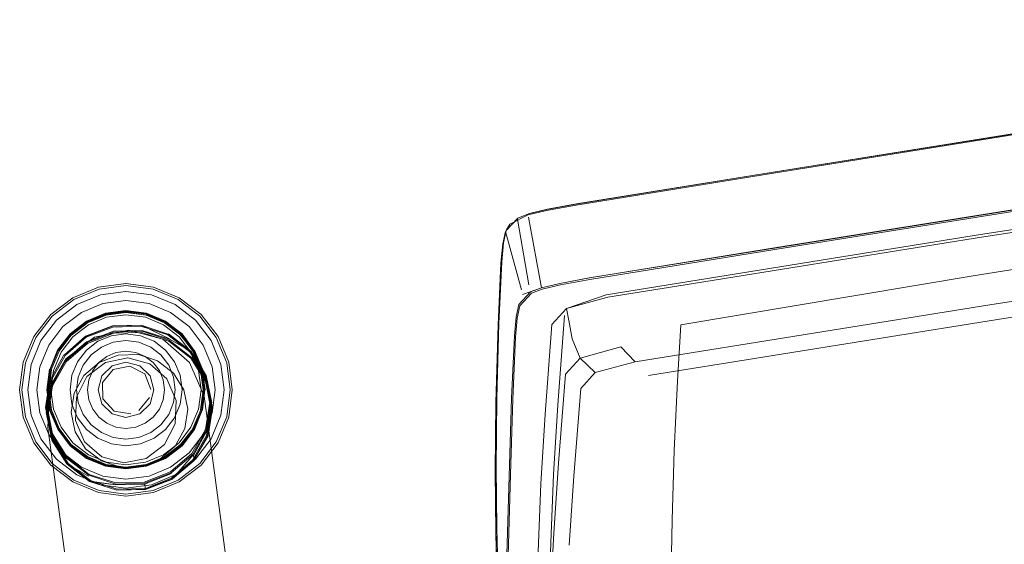
# Model space of a CAD drawing. Units: metres. Extents: x 3.42 to 7.37, y -4.5 to -0.91.
# Drawn here: x 6.1 to 6.21, y -2.37 to -2.32 of the extents above; entities that cross this region are included whole.
import ezdxf

# ---------------------------------------------------------------- set-up
doc = ezdxf.new("R2010")
doc.units = ezdxf.units.M
doc.header["$MEASUREMENT"] = 0

# ---------------------------------------------------------------- blocks, each defined once
blk = doc.blocks.new('18be4510-bb06-4d5e-8de5-8e366a7d8302')
at = {"color": 250, "lineweight": 9, "true_color": 0x333333}
for p, q in [((6.12006, -2.35048), (6.12158, -2.35246)), ((6.12158, -2.35246), (6.12254, -2.35477)), ((6.12254, -2.35477), (6.12286, -2.35725)), ((6.12254, -2.35972), (6.12286, -2.35725)), ((6.10653, -2.36401), (6.10501, -2.36203))]:
    blk.add_line(p, q, dxfattribs=at)
for points in [[(6.10851, -2.34896), (6.10653, -2.35048), (6.10851, -2.34896), (6.11082, -2.34801)], [(6.11082, -2.34801), (6.11329, -2.34768), (6.11577, -2.34801), (6.11329, -2.34768)], [(6.11808, -2.34896), (6.11577, -2.34801), (6.11808, -2.34896), (6.12006, -2.35048)], [(6.11577, -2.36649), (6.11329, -2.36681), (6.11577, -2.36649), (6.11808, -2.36553), (6.12006, -2.36401), (6.12158, -2.36203), (6.12254, -2.35972), (6.12158, -2.36203), (6.12006, -2.36401), (6.11808, -2.36553)], [(6.10851, -2.36553), (6.11082, -2.36649), (6.11329, -2.36681), (6.11082, -2.36649), (6.10851, -2.36553), (6.10653, -2.36401)]]:
    blk.add_lwpolyline(points, close=True, dxfattribs=at)
for points in [[(6.10501, -2.36203), (6.10405, -2.35972), (6.10372, -2.35725), (6.10405, -2.35477), (6.10501, -2.35246), (6.10653, -2.35048), (6.10501, -2.35246)], [(6.10501, -2.35246), (6.10405, -2.35477), (6.10372, -2.35725), (6.10405, -2.35972), (6.10501, -2.36203)]]:
    blk.add_lwpolyline(points, dxfattribs=at)
blk = doc.blocks.new('8adf2262-a7e8-4894-ac8a-3b88e2d67837')
at = {"color": 250, "lineweight": 9, "true_color": 0x333333}
for p, q in [((6.11057, -2.34707), (6.11329, -2.34671)), ((6.11329, -2.34671), (6.11602, -2.34707)), ((6.12383, -2.35725), (6.12347, -2.35997))]:
    blk.add_line(p, q, dxfattribs=at)
for points in [[(6.10802, -2.34812), (6.10584, -2.3498), (6.10417, -2.35198), (6.10312, -2.35452), (6.10417, -2.35198), (6.10584, -2.3498), (6.10802, -2.34812), (6.11057, -2.34707)], [(6.12075, -2.3498), (6.11856, -2.34812), (6.11602, -2.34707), (6.11856, -2.34812), (6.12075, -2.3498), (6.12242, -2.35198)], [(6.12347, -2.35452), (6.12242, -2.35198), (6.12347, -2.35452), (6.12383, -2.35725)], [(6.10276, -2.35725), (6.10312, -2.35997), (6.10276, -2.35725), (6.10312, -2.35452)], [(6.10417, -2.36251), (6.10584, -2.3647), (6.10417, -2.36251), (6.10312, -2.35997)], [(6.12242, -2.36251), (6.12347, -2.35997), (6.12242, -2.36251), (6.12075, -2.3647)], [(6.10802, -2.36637), (6.11057, -2.36742), (6.11329, -2.36778), (6.11602, -2.36742), (6.11856, -2.36637), (6.12075, -2.3647), (6.11856, -2.36637), (6.11602, -2.36742), (6.11329, -2.36778), (6.11057, -2.36742), (6.10802, -2.36637), (6.10584, -2.3647)]]:
    blk.add_lwpolyline(points, close=True, dxfattribs=at)
blk = doc.blocks.new('dce1c8be-2ad6-4a31-a953-699dde9e8b53')
at = {"color": 250, "lineweight": 9, "true_color": 0x333333}
blk.add_line((6.1184, -2.35862), (6.11788, -2.35989), dxfattribs=at)
for points in [[(6.11065, -2.35267), (6.11192, -2.35214), (6.11329, -2.35196), (6.11466, -2.35214), (6.11594, -2.35267)], [(6.10871, -2.3546), (6.10955, -2.35351), (6.11065, -2.35267)], [(6.11788, -2.3546), (6.11703, -2.35351), (6.11594, -2.35267)], [(6.10955, -2.36099), (6.10871, -2.35989), (6.10818, -2.35862), (6.108, -2.35725), (6.10818, -2.35588), (6.10871, -2.3546)], [(6.1184, -2.35862), (6.11858, -2.35725), (6.1184, -2.35588), (6.11788, -2.3546)], [(6.11788, -2.35989), (6.11703, -2.36099), (6.11594, -2.36183), (6.11466, -2.36236)], [(6.11192, -2.36236), (6.11065, -2.36183), (6.10955, -2.36099)], [(6.11192, -2.36236), (6.11329, -2.36254), (6.11466, -2.36236)]]:
    blk.add_lwpolyline(points, dxfattribs=at)
blk = doc.blocks.new('cd7f46e5-f01d-4f99-bc1e-54e0a113afa2')
at = {"color": 250, "lineweight": 9, "true_color": 0x333333}
for p, q in [((6.1104, -2.34646), (6.11329, -2.34608)), ((6.11888, -2.36692), (6.11619, -2.36804))]:
    blk.add_line(p, q, dxfattribs=at)
for points in [[(6.11619, -2.34646), (6.11329, -2.34608), (6.11619, -2.34646), (6.11888, -2.34757)], [(6.10771, -2.34757), (6.10539, -2.34935), (6.10771, -2.34757), (6.1104, -2.34646)], [(6.11888, -2.34757), (6.1212, -2.34935), (6.12297, -2.35166), (6.1212, -2.34935)], [(6.10361, -2.35166), (6.1025, -2.35436), (6.10361, -2.35166), (6.10539, -2.34935)], [(6.12447, -2.35725), (6.12409, -2.35436), (6.12297, -2.35166), (6.12409, -2.35436), (6.12447, -2.35725), (6.12409, -2.36014)], [(6.10212, -2.35725), (6.1025, -2.36014), (6.10212, -2.35725), (6.1025, -2.35436)], [(6.10361, -2.36283), (6.10539, -2.36515), (6.10771, -2.36692), (6.1104, -2.36804), (6.11329, -2.36842), (6.11619, -2.36804), (6.11329, -2.36842), (6.1104, -2.36804), (6.10771, -2.36692), (6.10539, -2.36515), (6.10361, -2.36283), (6.1025, -2.36014)], [(6.1212, -2.36515), (6.12297, -2.36283), (6.12409, -2.36014), (6.12297, -2.36283), (6.1212, -2.36515), (6.11888, -2.36692)]]:
    blk.add_lwpolyline(points, close=True, dxfattribs=at)
blk = doc.blocks.new('2e7b8734-4874-4533-9854-152d0d670267')
at = {"color": 250, "lineweight": 9, "true_color": 0x333333}
for points in [[(6.11329, -2.35427), (6.1118, -2.35467), (6.11071, -2.35576)], [(6.11329, -2.36023), (6.11478, -2.35983), (6.11587, -2.35874), (6.11627, -2.35725), (6.11587, -2.35576), (6.11478, -2.35467), (6.11329, -2.35427)], [(6.11329, -2.36023), (6.1118, -2.35983), (6.11071, -2.35874), (6.11032, -2.35725), (6.11071, -2.35576)]]:
    blk.add_lwpolyline(points, dxfattribs=at)
blk = doc.blocks.new('bd2f88b6-b5d6-45b9-bcdd-74f81e439b7c')
at = {"color": 250, "lineweight": 9, "true_color": 0x333333}
for points in [[(6.10759, -2.36712), (6.10523, -2.36531), (6.10342, -2.36295), (6.10228, -2.3602), (6.10189, -2.35725), (6.10228, -2.3543), (6.10342, -2.35155), (6.10523, -2.34919), (6.10759, -2.34738), (6.11034, -2.34624), (6.11329, -2.34585), (6.11624, -2.34624)], [(6.12135, -2.34919), (6.11899, -2.34738), (6.11624, -2.34624)], [(6.10759, -2.36712), (6.11034, -2.36825), (6.11329, -2.36864), (6.11624, -2.36825), (6.11899, -2.36712), (6.12135, -2.36531), (6.12317, -2.36295), (6.12431, -2.3602), (6.12469, -2.35725), (6.12431, -2.3543), (6.12317, -2.35155), (6.12135, -2.34919)], [(6.11202, -2.35955), (6.11381, -2.35981)]]:
    blk.add_lwpolyline(points, dxfattribs=at)
blk = doc.blocks.new('c23bba12-29e8-4412-bba5-ae00111a1b19')
at = {"color": 250, "lineweight": 9, "true_color": 0x333333}
blk.add_lwpolyline([(6.11467, -2.35947), (6.11581, -2.35808)], dxfattribs=at)
blk = doc.blocks.new('94cde87b-7010-4afc-aa5b-294018385764')
at = {"color": 250, "lineweight": 9, "true_color": 0x333333}
blk.add_lwpolyline([(6.11596, -2.3572), (6.1153, -2.35555), (6.11371, -2.35472), (6.11192, -2.35508), (6.11078, -2.35646), (6.11082, -2.35823), (6.11202, -2.35955)], dxfattribs=at)
blk = doc.blocks.new('8e5a6692-5c68-4747-b962-5f983d5b8a8f')
at = {"color": 250, "lineweight": 9, "true_color": 0x333333}
for points in [[(6.11329, -2.35312), (6.11222, -2.35326), (6.11123, -2.35367), (6.11037, -2.35433)], [(6.11329, -2.35312), (6.11436, -2.35326), (6.11536, -2.35367), (6.11621, -2.35433), (6.11687, -2.35518), (6.11728, -2.35618)], [(6.10972, -2.35931), (6.1093, -2.35832), (6.10916, -2.35725), (6.1093, -2.35618), (6.10972, -2.35518), (6.11037, -2.35433)], [(6.11728, -2.35832), (6.11742, -2.35725), (6.11728, -2.35618)], [(6.11621, -2.36017), (6.11687, -2.35931), (6.11728, -2.35832)], [(6.11436, -2.36124), (6.11329, -2.36138), (6.11222, -2.36124), (6.11123, -2.36082), (6.11037, -2.36017), (6.10972, -2.35931)], [(6.11436, -2.36124), (6.11536, -2.36082), (6.11621, -2.36017)]]:
    blk.add_lwpolyline(points, dxfattribs=at)
blk = doc.blocks.new('17a11e41-557c-404c-8f29-f9e7ce5b3b82')
at = {"color": 250, "lineweight": 9, "true_color": 0x333333}
for points in [[(6.11329, -2.34894), (6.11544, -2.34924), (6.11329, -2.34894), (6.11114, -2.34922), (6.10914, -2.35005), (6.10741, -2.35137), (6.10609, -2.35309)], [(6.11329, -2.34895), (6.11115, -2.34926), (6.11329, -2.34898), (6.11544, -2.34926)], [(6.12048, -2.3531), (6.12129, -2.35511), (6.12157, -2.35725), (6.12129, -2.35939), (6.12159, -2.35725), (6.12131, -2.3551), (6.12046, -2.35311), (6.11916, -2.35138), (6.11743, -2.35008), (6.11544, -2.34926)], [(6.1205, -2.35309), (6.11917, -2.35137), (6.11745, -2.35005), (6.11545, -2.34922), (6.11744, -2.35007), (6.11916, -2.35138)], [(6.10916, -2.36441), (6.10743, -2.36311), (6.10914, -2.36445), (6.10741, -2.36313), (6.10609, -2.3614), (6.10526, -2.3594), (6.10498, -2.35725), (6.10526, -2.3551), (6.10611, -2.3531), (6.10526, -2.3551), (6.10613, -2.35311), (6.10743, -2.35138), (6.10613, -2.35311)], [(6.12046, -2.36138), (6.12131, -2.35939), (6.1205, -2.3614), (6.12133, -2.3594), (6.12161, -2.35725), (6.12133, -2.3551), (6.1205, -2.35309), (6.11914, -2.3514)], [(6.10528, -2.35939), (6.105, -2.35725), (6.1053, -2.35511), (6.10502, -2.35725), (6.1053, -2.35939), (6.10613, -2.36138), (6.10743, -2.36311), (6.10613, -2.36138)], [(6.1205, -2.3614), (6.11917, -2.36313), (6.12048, -2.36139), (6.11914, -2.3631), (6.11744, -2.36443), (6.11914, -2.3631)], [(6.11917, -2.36313), (6.11745, -2.36445), (6.11545, -2.36528)], [(6.11544, -2.36524), (6.11744, -2.36443), (6.11544, -2.36524), (6.11329, -2.36554), (6.11545, -2.36528), (6.11329, -2.36556), (6.11114, -2.36528), (6.10915, -2.36443), (6.11115, -2.36526), (6.11329, -2.36554), (6.11115, -2.36524), (6.10916, -2.36441)]]:
    blk.add_lwpolyline(points, dxfattribs=at)
blk.add_lwpolyline([(6.10915, -2.35007), (6.11115, -2.34924), (6.10916, -2.35008), (6.10744, -2.3514)], close=True, dxfattribs=at)
blk = doc.blocks.new('ed84eb41-add3-4555-ae0f-a8440f448f7c')
at = {"color": 250, "lineweight": 9, "true_color": 0x333333}
blk.add_line((6.10528, -2.35939), (6.10611, -2.36139), dxfattribs=at)
blk = doc.blocks.new('304955ec-31f0-4839-be28-b1174a739c43')
at = {"color": 250, "lineweight": 9, "true_color": 0x333333}
for points in [[(6.10731, -2.35127), (6.10907, -2.34993), (6.11111, -2.34908), (6.11329, -2.34879), (6.11548, -2.34908)], [(6.11548, -2.34908), (6.11752, -2.34993), (6.1193, -2.35125), (6.12062, -2.35302), (6.11927, -2.35127), (6.11754, -2.3499), (6.11549, -2.34905)], [(6.10731, -2.35127), (6.10597, -2.35302), (6.10518, -2.35507), (6.10489, -2.35725), (6.10518, -2.35942), (6.10602, -2.36145), (6.10735, -2.36319)], [(6.1051, -2.35505), (6.10481, -2.35725), (6.10513, -2.35944), (6.10484, -2.35725), (6.10513, -2.35506), (6.10594, -2.353)], [(6.12149, -2.35505), (6.12064, -2.353), (6.12146, -2.35506), (6.12178, -2.35725)], [(6.12175, -2.35725), (6.12141, -2.35507), (6.1217, -2.35725), (6.12141, -2.35942), (6.12062, -2.36147)], [(6.12064, -2.36149), (6.12146, -2.35944), (6.12175, -2.35725), (6.12149, -2.35944)], [(6.10729, -2.36325), (6.10597, -2.36147), (6.1051, -2.35944), (6.10597, -2.36147), (6.10731, -2.36322), (6.10907, -2.36457)], [(6.11329, -2.3657), (6.11548, -2.36541), (6.11752, -2.36457), (6.11927, -2.36322), (6.12062, -2.36147)], [(6.11329, -2.3657), (6.11111, -2.36541), (6.10907, -2.36457)]]:
    blk.add_lwpolyline(points, dxfattribs=at)
blk = doc.blocks.new('09c44b3f-f030-489a-a7a6-933071b4972d')
at = {"color": 250, "lineweight": 9, "true_color": 0x333333}
for points in [[(6.11549, -2.34905), (6.11329, -2.34876), (6.1111, -2.34905), (6.10905, -2.3499), (6.10729, -2.35125), (6.10594, -2.353)], [(6.11329, -2.36573), (6.11549, -2.36544), (6.11754, -2.3646), (6.1193, -2.36325), (6.12064, -2.36149)], [(6.10729, -2.36325), (6.10905, -2.3646), (6.1111, -2.36544), (6.11329, -2.36573)]]:
    blk.add_lwpolyline(points, dxfattribs=at)
blk = doc.blocks.new('6209f01b-6dcc-4f9b-b22a-84ff03b607ae')
at = {"color": 250, "lineweight": 9, "true_color": 0x333333}
for points in [[(6.10909, -2.34997), (6.11112, -2.34913), (6.11329, -2.34885), (6.11547, -2.34913)], [(6.11924, -2.35131), (6.11749, -2.34997), (6.11547, -2.34913)], [(6.10518, -2.35507), (6.10602, -2.35305), (6.10735, -2.35131), (6.10909, -2.34997)], [(6.11924, -2.35131), (6.12057, -2.35305), (6.12141, -2.35507)], [(6.11749, -2.36452), (6.11924, -2.36319), (6.12057, -2.36145), (6.12141, -2.35942)], [(6.11329, -2.36565), (6.11112, -2.36536), (6.10909, -2.36452), (6.10735, -2.36319)], [(6.11749, -2.36452), (6.11547, -2.36536), (6.11329, -2.36565)]]:
    blk.add_lwpolyline(points, dxfattribs=at)
blk = doc.blocks.new('5410eb26-f8cf-4d18-a84c-12e5d7191574')
at = {"color": 250, "lineweight": 9, "true_color": 0x333333}
for points in [[(6.11329, -2.3492), (6.11121, -2.34948), (6.10927, -2.35028), (6.1076, -2.35156), (6.10633, -2.35323)], [(6.11329, -2.3492), (6.11538, -2.34948), (6.11732, -2.35028), (6.11898, -2.35156)], [(6.10749, -2.35569), (6.10809, -2.35424), (6.10905, -2.353), (6.11029, -2.35205), (6.11174, -2.35145), (6.11329, -2.35124), (6.11485, -2.35145)], [(6.1163, -2.36245), (6.11754, -2.36149), (6.1185, -2.36025), (6.1191, -2.3588), (6.1193, -2.35725), (6.1191, -2.35569), (6.1185, -2.35424), (6.11754, -2.353), (6.1163, -2.35205), (6.11485, -2.35145)], [(6.11898, -2.35156), (6.12026, -2.35323), (6.12107, -2.35517), (6.12134, -2.35725), (6.12107, -2.35933), (6.12026, -2.36127)], [(6.10552, -2.35933), (6.10525, -2.35725), (6.10552, -2.35517), (6.10633, -2.35323)], [(6.11029, -2.36245), (6.10905, -2.36149), (6.10809, -2.36025), (6.10749, -2.3588), (6.10729, -2.35725), (6.10749, -2.35569)], [(6.10552, -2.35933), (6.10633, -2.36127), (6.1076, -2.36294), (6.10927, -2.36421)], [(6.12026, -2.36127), (6.11898, -2.36294), (6.11732, -2.36421), (6.11538, -2.36502), (6.11329, -2.36529)], [(6.1163, -2.36245), (6.11485, -2.36305), (6.11329, -2.36325), (6.11174, -2.36305), (6.11029, -2.36245)], [(6.11329, -2.36529), (6.11121, -2.36502), (6.10927, -2.36421)]]:
    blk.add_lwpolyline(points, dxfattribs=at)
blk = doc.blocks.new('22a488f0-cf34-4346-8b56-ace9a9bfdd2a')
at = {"color": 250, "lineweight": 9, "true_color": 0x333333}
blk.add_lwpolyline([(6.10935, -2.36631), (6.11222, -2.36723), (6.11525, -2.36714), (6.11808, -2.36605), (6.12036, -2.36409)], dxfattribs=at)
blk = doc.blocks.new('d1d88a33-1a25-4ce1-9bef-6d8b8535d454')
at = {"color": 250, "lineweight": 9, "true_color": 0x333333}
blk.add_lwpolyline([(6.11221, -2.36735), (6.11528, -2.36726), (6.11814, -2.36616), (6.12045, -2.36417), (6.12193, -2.36154), (6.1224, -2.35859)], dxfattribs=at)
blk = doc.blocks.new('39b20e81-1c13-415f-ae0f-643be1b66f60')
at = {"color": 250, "lineweight": 9, "true_color": 0x333333}
for points in [[(6.11529, -2.36735), (6.1122, -2.36744), (6.10941, -2.36705), (6.10702, -2.3652), (6.10543, -2.36267), (6.10484, -2.35974), (6.10531, -2.35679), (6.10679, -2.35416), (6.1091, -2.35218), (6.11196, -2.35107), (6.11502, -2.35098), (6.11793, -2.35192)], [(6.11221, -2.36735), (6.1093, -2.36641), (6.10691, -2.36457), (6.10533, -2.36203), (6.10473, -2.35911), (6.1052, -2.35615), (6.10663, -2.35351), (6.1052, -2.35615)], [(6.11818, -2.36623), (6.11529, -2.36735)]]:
    blk.add_lwpolyline(points, dxfattribs=at)
blk = doc.blocks.new('2169d498-f741-4ba0-81ca-01537c2ce753')
at = {"color": 250, "lineweight": 9, "true_color": 0x333333}
blk.add_lwpolyline([(6.10936, -2.36707), (6.1122, -2.36744)], dxfattribs=at)
blk = doc.blocks.new('22bc7f44-e08e-42aa-8e86-7ec0b632af85')
at = {"color": 250, "lineweight": 9, "true_color": 0x333333}
blk.add_line((6.1153, -2.3674), (6.11539, -2.36792), dxfattribs=at)
blk.add_lwpolyline([(6.11232, -2.36799), (6.11538, -2.3679), (6.11824, -2.36679), (6.1206, -2.36482), (6.11828, -2.3668), (6.1205, -2.36423)], dxfattribs=at)
blk = doc.blocks.new('0aa03c4e-1e88-4c32-b072-c129a11655fd')
at = {"color": 250, "lineweight": 9, "true_color": 0x333333}
blk.add_lwpolyline([(6.10484, -2.35909), (6.10542, -2.36197), (6.10699, -2.36448), (6.10935, -2.36631)], dxfattribs=at)
blk = doc.blocks.new('b8ad4c8a-7566-4159-9d9a-8f81495a22db')
at = {"color": 250, "lineweight": 9, "true_color": 0x333333}
blk.add_lwpolyline([(6.12036, -2.36409), (6.12182, -2.36149), (6.12228, -2.35858), (6.1217, -2.35569)], dxfattribs=at)
blk = doc.blocks.new('2db73d54-6182-4fe1-bec1-697df10da53e')
at = {"color": 250, "lineweight": 9, "true_color": 0x333333}
blk.add_lwpolyline([(6.10695, -2.3652), (6.10928, -2.3665)], dxfattribs=at)
blk = doc.blocks.new('bafbb759-0a7c-4a9d-a805-98041894cc44')
at = {"color": 250, "lineweight": 9, "true_color": 0x333333}
blk.add_lwpolyline([(6.12052, -2.36428), (6.12199, -2.36159)], dxfattribs=at)
blk = doc.blocks.new('578cbe56-9195-42cb-b1d5-8cc4a83dde1a')
at = {"color": 250, "lineweight": 9, "true_color": 0x333333}
blk.add_line((6.12052, -2.36428), (6.12061, -2.3648), dxfattribs=at)
blk = doc.blocks.new('913f930b-1ed3-4f17-897c-93ecbc1e75ed')
at = {"color": 250, "lineweight": 9, "true_color": 0x333333}
blk.add_lwpolyline([(6.10687, -2.36463), (6.10527, -2.36208)], dxfattribs=at)
blk = doc.blocks.new('c319e014-1179-46d5-b4a4-8dbff5886d26')
at = {"color": 250, "lineweight": 9, "true_color": 0x333333}
blk.add_lwpolyline([(6.12196, -2.35625), (6.12256, -2.3592), (6.12209, -2.36217), (6.12246, -2.35861), (6.12187, -2.35567)], dxfattribs=at)
blk = doc.blocks.new('977d7bc2-23f5-4ff1-a230-2ed49730b59b')
at = {"color": 250, "lineweight": 9, "true_color": 0x333333}
for points in [[(6.1224, -2.35859), (6.1218, -2.35567), (6.12021, -2.35313), (6.11782, -2.35128), (6.11492, -2.35034), (6.11185, -2.35043)], [(6.10527, -2.36208), (6.10467, -2.35913), (6.10537, -2.36266)]]:
    blk.add_lwpolyline(points, dxfattribs=at)
blk = doc.blocks.new('f2c1065b-46e0-4c7e-bd8d-dccfd31dc472')
at = {"color": 250, "lineweight": 9, "true_color": 0x333333}
blk.add_lwpolyline([(6.12246, -2.35861)], dxfattribs=at)
blk = doc.blocks.new('be1299ef-a6ed-44f5-b076-cbb9616e5871')
at = {"color": 250, "lineweight": 9, "true_color": 0x333333}
blk.add_lwpolyline([(6.10697, -2.36522), (6.10537, -2.36266)], dxfattribs=at)
blk = doc.blocks.new('10c1946c-0d7c-41f5-a178-5c77d05e6d3d')
at = {"color": 18, "lineweight": 9, "true_color": 0x000000}
blk.add_lwpolyline([(6.12029, -2.35313), (6.12189, -2.3557), (6.12249, -2.35865)], dxfattribs=at)
blk = doc.blocks.new('196fb62c-83fd-469c-b515-b2b79ee31b74')
at = {"color": 250, "lineweight": 9, "true_color": 0x333333}
blk.add_lwpolyline([(6.10484, -2.35909), (6.1053, -2.35617), (6.10676, -2.35358)], dxfattribs=at)
blk = doc.blocks.new('f7536447-494f-4dde-9ac0-57169b53e4ca')
at = {"color": 250, "lineweight": 9, "true_color": 0x333333}
for points in [[(6.1217, -2.35569), (6.12013, -2.35318), (6.11777, -2.35136), (6.1149, -2.35043)], [(6.10467, -2.35913), (6.10514, -2.35616), (6.10477, -2.35972)]]:
    blk.add_lwpolyline(points, dxfattribs=at)
blk = doc.blocks.new('51913f27-7337-498d-947e-b7a15ce09f86')
at = {"color": 250, "lineweight": 9, "true_color": 0x333333}
blk.add_lwpolyline([(6.11827, -2.36682), (6.11539, -2.36793), (6.1123, -2.36802), (6.10938, -2.36708), (6.10697, -2.36522)], dxfattribs=at)
blk = doc.blocks.new('35029d58-4bc7-491b-a582-304b58d81890')
at = {"color": 18, "lineweight": 9, "true_color": 0x000000}
blk.add_line((6.10513, -2.35619), (6.10465, -2.35917), dxfattribs=at)
at = {"color": 250, "lineweight": 9, "true_color": 0x333333}
blk.add_lwpolyline([(6.11786, -2.35125), (6.12026, -2.35311), (6.12187, -2.35567)], dxfattribs=at)
blk = doc.blocks.new('63ac2b02-c51a-4998-ae39-4fcc762402f8')
at = {"color": 250, "lineweight": 9, "true_color": 0x333333}
blk.add_lwpolyline([(6.1224, -2.35924), (6.12193, -2.36216), (6.12047, -2.36476), (6.11819, -2.36672), (6.11537, -2.36781), (6.11234, -2.3679), (6.10947, -2.36697)], dxfattribs=at)
blk = doc.blocks.new('f673aea2-8632-44a1-a511-d3c076841391')
at = {"color": 250, "lineweight": 9, "true_color": 0x333333}
blk.add_line((6.12198, -2.35621), (6.12189, -2.3557), dxfattribs=at)
blk = doc.blocks.new('f1c12495-c6c3-4947-a175-177b2ee12252')
at = {"color": 250, "lineweight": 9, "true_color": 0x333333}
for points in [[(6.10947, -2.36697), (6.10711, -2.36515), (6.10554, -2.36264), (6.10495, -2.35976)], [(6.1225, -2.35923), (6.12203, -2.36218), (6.12055, -2.36481), (6.12209, -2.36217)]]:
    blk.add_lwpolyline(points, dxfattribs=at)
blk = doc.blocks.new('f8173e2c-f551-49c2-bb6d-c11bb7a7724c')
at = {"color": 250, "lineweight": 9, "true_color": 0x333333}
blk.add_lwpolyline([(6.11855, -2.36328), (6.11692, -2.36468), (6.11489, -2.36547), (6.11271, -2.36553), (6.11066, -2.36487), (6.10896, -2.36356), (6.10784, -2.36176), (6.10741, -2.35969), (6.10775, -2.3576), (6.10879, -2.35573), (6.11043, -2.35433), (6.11246, -2.35354), (6.11463, -2.35348), (6.11669, -2.35414), (6.11839, -2.35545), (6.11951, -2.35725), (6.11993, -2.35932), (6.1196, -2.36141)], close=True, dxfattribs=at)
at = {"color": 18, "lineweight": 9, "true_color": 0x000000}
for points in [[(6.11069, -2.36445), (6.11305, -2.36508), (6.11545, -2.3646), (6.11742, -2.3631), (6.11857, -2.36088), (6.11866, -2.35838), (6.11769, -2.35609), (6.11584, -2.35447)], [(6.10474, -2.35969), (6.10534, -2.36264), (6.10695, -2.3652)]]:
    blk.add_lwpolyline(points, dxfattribs=at)
blk = doc.blocks.new('39c2ffba-dc33-4fbf-a6ff-5a0e0d10d968')
at = {"color": 18, "lineweight": 9, "true_color": 0x000000}
blk.add_line((6.12258, -2.35916), (6.1221, -2.36214), dxfattribs=at)
at = {"color": 250, "lineweight": 9, "true_color": 0x333333}
blk.add_lwpolyline([(6.12029, -2.35313), (6.11796, -2.35184)], dxfattribs=at)
blk = doc.blocks.new('11895f35-deee-48d1-8f38-b1a676155363')
at = {"color": 250, "lineweight": 9, "true_color": 0x333333}
blk.add_lwpolyline([(6.1149, -2.35043), (6.11187, -2.35052), (6.10904, -2.35161), (6.10676, -2.35358)], dxfattribs=at)
at = {"color": 18, "lineweight": 9, "true_color": 0x000000}
blk.add_lwpolyline([(6.11584, -2.35447), (6.11348, -2.35384), (6.11108, -2.35432), (6.10911, -2.35582), (6.10797, -2.35804), (6.10787, -2.36054), (6.10884, -2.36283), (6.11069, -2.36445)], dxfattribs=at)
blk = doc.blocks.new('5af1841e-7583-48d1-bcd5-ae4d296e3e10')
at = {"color": 250, "lineweight": 9, "true_color": 0x333333}
blk.add_lwpolyline([(6.11493, -2.35031), (6.11184, -2.3504), (6.10896, -2.35151), (6.10668, -2.35353), (6.10895, -2.35153)], dxfattribs=at)
blk = doc.blocks.new('ef2061b6-7343-4237-9a8f-03ac93fe03cc')
at = {"color": 250, "lineweight": 9, "true_color": 0x333333}
blk.add_lwpolyline([(6.10524, -2.35675), (6.10673, -2.3541)], dxfattribs=at)
blk = doc.blocks.new('4dfdf4ff-7d96-4d86-81f8-02ed470f70e2')
at = {"color": 250, "lineweight": 9, "true_color": 0x333333}
blk.add_line((6.11185, -2.35043), (6.10899, -2.35154), dxfattribs=at)
blk.add_lwpolyline([(6.11796, -2.35178), (6.11493, -2.35031)], dxfattribs=at)
blk = doc.blocks.new('087905a5-2c6c-4bd6-ac98-1d665e031ebd')
at = {"color": 250, "lineweight": 9, "true_color": 0x333333}
blk.add_lwpolyline([(6.1225, -2.35923), (6.12191, -2.3563), (6.12032, -2.35377), (6.11793, -2.35192)], dxfattribs=at)
blk = doc.blocks.new('56d0b873-cca5-48d0-9313-82878c52920d')
at = {"color": 250, "lineweight": 9, "true_color": 0x333333}
blk.add_lwpolyline([(6.11501, -2.3511), (6.11788, -2.35202), (6.12024, -2.35385), (6.12181, -2.35636), (6.1224, -2.35924)], dxfattribs=at)
blk = doc.blocks.new('5a4dc712-7f4f-4296-b615-746fa2e5cdca')
at = {"color": 250, "lineweight": 9, "true_color": 0x333333}
blk.add_lwpolyline([(6.12036, -2.3537), (6.12196, -2.35625)], dxfattribs=at)
blk = doc.blocks.new('e0bb7607-3c23-42d8-8ef5-517d0714b646')
at = {"color": 250, "lineweight": 9, "true_color": 0x333333}
blk.add_lwpolyline([(6.10495, -2.35976), (6.10541, -2.35684), (6.10687, -2.35424), (6.10915, -2.35228), (6.11198, -2.35119), (6.11501, -2.3511)], dxfattribs=at)
blk = doc.blocks.new('a762d444-c21f-4ef0-ac75-3beda6a29fc9')
at = {"color": 18, "lineweight": 9, "true_color": 0x000000}
for points in [[(6.10508, -2.35735), (6.10491, -2.36129)], [(6.12143, -2.4589), (6.11933, -2.45633), (6.11786, -2.45289), (6.11694, -2.45059), (6.10491, -2.36129)]]:
    blk.add_lwpolyline(points, dxfattribs=at)
blk = doc.blocks.new('48a4cbf5-ad55-46da-8416-15bbdb6e64e8')
at = {"color": 18, "lineweight": 9, "true_color": 0x000000}
blk.add_lwpolyline([(6.11361, -2.35085), (6.11726, -2.35183), (6.12012, -2.35433), (6.12167, -2.35793), (6.13368, -2.44707)], dxfattribs=at)
blk = doc.blocks.new('7aaf5bff-303e-4b74-9a5d-c943378cc317')
at = {"color": 18, "lineweight": 9, "true_color": 0x000000}
blk.add_lwpolyline([(6.11361, -2.35085), (6.1099, -2.3516), (6.10686, -2.35392), (6.10508, -2.35735)], dxfattribs=at)
blk = doc.blocks.new('6969b41b-6f7e-475a-8b11-271815209313')
at = {"color": 250, "lineweight": 9, "true_color": 0x333333}
blk.add_lwpolyline([(6.11503, -2.35089), (6.11796, -2.35184)], dxfattribs=at)
blk = doc.blocks.new('a0b934cd-6118-44ed-8d4d-fba7b89711b7')
at = {"color": 250, "lineweight": 9, "true_color": 0x333333}
blk.add_lwpolyline([(6.10673, -2.3541), (6.10906, -2.3521), (6.11194, -2.35098)], dxfattribs=at)
blk = doc.blocks.new('1a09534b-02d2-48a4-af60-4647891345ee')
at = {"color": 250, "lineweight": 9, "true_color": 0x333333}
blk.add_lwpolyline([(6.11194, -2.35098), (6.11503, -2.35089)], dxfattribs=at)
blk = doc.blocks.new('e30e46c1-229b-4c7f-b0a9-283df9da7e77')
at = {"color": 47, "lineweight": 9, "true_color": 0x7f6f3f}
blk.add_lwpolyline([(6.15307, -2.35818), (6.153, -2.36557), (6.15306, -2.37207), (6.15321, -2.37764), (6.15334, -2.38205), (6.15338, -2.38503), (6.15327, -2.3866), (6.15243, -2.38569), (6.15207, -2.3875), (6.15186, -2.39098), (6.15166, -2.39627), (6.1515, -2.4033), (6.15116, -2.42656), (6.15077, -2.46065)], dxfattribs=at)
blk = doc.blocks.new('6c202390-305a-4cea-8563-4c1d44987276')
at = {"color": 47, "lineweight": 9, "true_color": 0x7f6f3f}
blk.add_lwpolyline([(6.15319, -2.35029), (6.15298, -2.35833), (6.15291, -2.36573), (6.15296, -2.37222), (6.1531, -2.37779), (6.15323, -2.38219), (6.15326, -2.38517), (6.15315, -2.38674), (6.15232, -2.38583), (6.15195, -2.38763), (6.15174, -2.3911), (6.15154, -2.39639), (6.15139, -2.40341), (6.15105, -2.42662), (6.15093, -2.43759)], dxfattribs=at)
blk = doc.blocks.new('18a70fc9-42e7-4c36-a5e1-71a974e4e63c')
at = {"color": 178, "lineweight": 9, "true_color": 0x000040}
blk.add_lwpolyline([(6.15778, -2.36733), (6.15748, -2.37458), (6.15723, -2.3813), (6.15692, -2.3872), (6.1566, -2.39191), (6.15633, -2.39504), (6.15609, -2.39672)], dxfattribs=at)
blk = doc.blocks.new('d24cafb2-a7ca-4f57-bdda-63a9ed189a28')
at = {"color": 18, "lineweight": 9, "true_color": 0x000000}
blk.add_lwpolyline([(6.15308, -2.38703), (6.1532, -2.38546), (6.15318, -2.38248), (6.15307, -2.37807), (6.15294, -2.3725), (6.1529, -2.366), (6.15297, -2.35861), (6.15319, -2.35029)], dxfattribs=at)
blk = doc.blocks.new('4a273045-3f35-4623-bb08-e5ca81b32baf')
at = {"color": 178, "lineweight": 9, "true_color": 0x000040}
blk.add_lwpolyline([(6.17244, -2.35632), (6.17209, -2.36375), (6.17187, -2.37122), (6.17171, -2.37845), (6.17152, -2.38512), (6.17131, -2.3906)], dxfattribs=at)
blk = doc.blocks.new('a47a6807-4b73-4c46-a61a-64d37ef4d40d')
at = {"color": 251, "lineweight": 9, "true_color": 0x626262}
blk.add_lwpolyline([(6.1532, -2.37765), (6.15305, -2.37207), (6.153, -2.36558), (6.15307, -2.35818), (6.15327, -2.35014), (6.15359, -2.34353), (6.15377, -2.34149), (6.15406, -2.34017), (6.15531, -2.33885), (6.15647, -2.3384)], dxfattribs=at)
blk = doc.blocks.new('377745ca-9dfa-422c-8de6-f8186be5b574')
at = {"color": 47, "lineweight": 9, "true_color": 0x7f6f3f}
blk.add_lwpolyline([(6.15369, -2.38602), (6.15396, -2.38032), (6.15418, -2.37371), (6.15465, -2.35813), (6.15495, -2.35148), (6.15512, -2.34943), (6.15541, -2.3481)], dxfattribs=at)
blk = doc.blocks.new('663733da-359b-4078-9e81-929c848bac48')
at = {"color": 178, "lineweight": 9, "true_color": 0x000040}
blk.add_lwpolyline([(6.15836, -2.38635), (6.15863, -2.38037), (6.15885, -2.3736), (6.15914, -2.36633), (6.1596, -2.35885)], dxfattribs=at)
blk = doc.blocks.new('ad5d6b53-c685-4728-b9a2-db871f3e9d5e')
at = {"color": 178, "lineweight": 9, "true_color": 0x000040}
blk.add_lwpolyline([(6.15968, -2.36513), (6.15917, -2.37261), (6.15879, -2.37993), (6.15838, -2.38676), (6.15779, -2.39277)], dxfattribs=at)
blk = doc.blocks.new('bf216a15-1009-48eb-b6a6-2082328ce38b')
at = {"color": 251, "lineweight": 9, "true_color": 0x626262}
blk.add_line((6.15418, -2.37372), (6.15395, -2.38032), dxfattribs=at)
blk.add_lwpolyline([(6.15408, -2.38045), (6.15431, -2.37384), (6.15453, -2.36634)], dxfattribs=at)
blk = doc.blocks.new('52fd0b72-6748-4afb-85cd-f5c6d28ad28e')
at = {"color": 251, "lineweight": 9, "true_color": 0x626262}
blk.add_lwpolyline([(6.15541, -2.3481), (6.15512, -2.34943), (6.15494, -2.35148), (6.15464, -2.35813), (6.15418, -2.37372)], dxfattribs=at)
blk = doc.blocks.new('008af3a7-e8cd-43da-a301-0ec4363ff55f')
at = {"color": 47, "lineweight": 9, "true_color": 0x7f6f3f}
blk.add_lwpolyline([(6.15377, -2.34148), (6.15359, -2.34352), (6.15328, -2.35014), (6.15307, -2.35818)], dxfattribs=at)
blk = doc.blocks.new('205abcee-e9a0-4c8e-8edb-a75b7ac914d3')
at = {"color": 178, "lineweight": 9, "true_color": 0x000040}
blk.add_lwpolyline([(6.15778, -2.36733), (6.15826, -2.35985), (6.15897, -2.35025), (6.16054, -2.34852)], dxfattribs=at)
blk = doc.blocks.new('ce0e5afc-29f5-40f3-b99f-20455f086ce6')
at = {"color": 251, "lineweight": 9, "true_color": 0x626262}
blk.add_lwpolyline([(6.15525, -2.34956), (6.15508, -2.35161), (6.15478, -2.35825), (6.15453, -2.36634)], dxfattribs=at)
blk = doc.blocks.new('7f1199be-3899-4d94-8468-50b7e8ef4113')
at = {"color": 178, "lineweight": 9, "true_color": 0x000040}
blk.add_lwpolyline([(6.16081, -2.3739), (6.16133, -2.3665), (6.16206, -2.35712), (6.1636, -2.35541), (6.16791, -2.35424), (6.20616, -2.34811)], dxfattribs=at)
blk = doc.blocks.new('c76f0891-c27e-4dc8-8268-e924af06ac8f')
at = {"color": 47, "lineweight": 9, "true_color": 0x7f6f3f}
blk.add_lwpolyline([(6.15398, -2.3403), (6.15369, -2.34162), (6.1535, -2.34367), (6.15319, -2.35029)], dxfattribs=at)
blk = doc.blocks.new('2ac90117-f55c-4f71-a779-dc05af11b2ec')
at = {"color": 178, "lineweight": 9, "true_color": 0x000040}
blk.add_lwpolyline([(6.5143, -2.35029), (6.48292, -2.34503), (6.43706, -2.33775), (6.38993, -2.33289), (6.34349, -2.33168), (6.34354, -2.32883), (6.34354, -2.33168), (6.29715, -2.33289), (6.25001, -2.33775), (6.20415, -2.34503), (6.17278, -2.35029), (6.17244, -2.35632)], dxfattribs=at)
blk = doc.blocks.new('a571eea8-6018-4f9d-ab96-90f2d8f5a40a')
at = {"color": 178, "lineweight": 9, "true_color": 0x000040}
blk.add_line((6.1596, -2.35885), (6.1603, -2.34928), dxfattribs=at)
blk = doc.blocks.new('27f927f4-83e2-4cf4-975e-be3d9e31b930')
at = {"color": 178, "lineweight": 9, "true_color": 0x000040}
blk.add_lwpolyline([(6.16198, -2.35385), (6.16041, -2.35558), (6.15968, -2.36513)], dxfattribs=at)
blk = doc.blocks.new('c2d5d9a6-3f72-438b-b98c-a9f5ea61b409')
at = {"color": 47, "lineweight": 9, "true_color": 0x7f6f3f}
blk.add_lwpolyline([(6.16157, -2.33735), (6.15842, -2.33793), (6.15647, -2.3384), (6.15532, -2.33884), (6.15406, -2.34017), (6.15377, -2.34148)], dxfattribs=at)
blk = doc.blocks.new('d207b50d-42fc-4c3b-b678-1bbec037fcca')
at = {"color": 47, "lineweight": 9, "true_color": 0x7f6f3f}
blk.add_lwpolyline([(6.15447, -2.33948), (6.15642, -2.33851), (6.15839, -2.33804), (6.16156, -2.33745), (6.18162, -2.3342), (6.21329, -2.32914), (6.24883, -2.32388), (6.28463, -2.32006), (6.32001, -2.31777), (6.36103, -2.31758)], dxfattribs=at)
blk = doc.blocks.new('0748259c-9c04-4f1c-9c65-dbcdfe728091')
at = {"color": 18, "lineweight": 9, "true_color": 0x000000}
blk.add_lwpolyline([(6.18159, -2.33409), (6.21325, -2.32903), (6.2488, -2.32377), (6.2846, -2.31994)], dxfattribs=at)
blk = doc.blocks.new('3fdb6cfe-bca1-4ac1-86a5-0b020789a268')
at = {"color": 251, "lineweight": 9, "true_color": 0x626262}
blk.add_lwpolyline([(6.16156, -2.33735), (6.18159, -2.33411), (6.21326, -2.32905), (6.24881, -2.32379)], dxfattribs=at)
at = {"color": 47, "lineweight": 9, "true_color": 0x7f6f3f}
blk.add_lwpolyline([(6.24881, -2.32378), (6.21327, -2.32904), (6.1816, -2.33411), (6.16157, -2.33735)], dxfattribs=at)
blk = doc.blocks.new('9a3aebf4-4b23-40e8-a561-049b8122cc88')
at = {"color": 178, "lineweight": 9, "true_color": 0x000040}
blk.add_lwpolyline([(6.17326, -2.34599), (6.20437, -2.34099), (6.25015, -2.33394), (6.29722, -2.32923), (6.34354, -2.32808), (6.38985, -2.32923), (6.43692, -2.33394), (6.4827, -2.34099), (6.52213, -2.34732), (6.52653, -2.34852)], dxfattribs=at)
blk = doc.blocks.new('ea967ae2-777c-4792-b5b4-d7ade7f455ea')
at = {"color": 178, "lineweight": 9, "true_color": 0x000040}
blk.add_lwpolyline([(6.16932, -2.35572), (6.20675, -2.3497), (6.25188, -2.34273), (6.2982, -2.33809), (6.34354, -2.33697), (6.38888, -2.33809)], dxfattribs=at)
blk = doc.blocks.new('86c425b4-d91c-49ad-b490-db0b5c517bb7')
at = {"color": 251, "lineweight": 9, "true_color": 0x626262}
blk.add_lwpolyline([(6.15794, -2.34647), (6.15679, -2.34691), (6.15554, -2.34824), (6.15525, -2.34956)], dxfattribs=at)
blk = doc.blocks.new('31ea8c98-f8bd-4e30-97ab-4ba28224a009')
at = {"color": 18, "lineweight": 9, "true_color": 0x000000}
blk.add_line((6.15447, -2.33948), (6.15406, -2.34017), dxfattribs=at)
blk = doc.blocks.new('d45ad8c6-46d5-4d70-9332-a6a2243b7dfb')
at = {"color": 47, "lineweight": 9, "true_color": 0x7f6f3f}
blk.add_lwpolyline([(6.15398, -2.3403), (6.1557, -2.34654)], dxfattribs=at)
blk = doc.blocks.new('7650ed03-1826-4c28-abec-7e27efa47390')
at = {"color": 178, "lineweight": 9, "true_color": 0x000040}
blk.add_lwpolyline([(6.25004, -2.33365), (6.20424, -2.34073), (6.16477, -2.34708)], dxfattribs=at)
blk = doc.blocks.new('9c488c65-a969-4f2b-ad34-7617695ce5bd')
at = {"color": 251, "lineweight": 9, "true_color": 0x626262}
blk.add_lwpolyline([(6.2854, -2.32814), (6.24996, -2.33193), (6.21465, -2.33715), (6.18307, -2.34219)], dxfattribs=at)
blk = doc.blocks.new('e8bf758f-965a-428c-b691-da5ee842a9bf')
at = {"color": 178, "lineweight": 9, "true_color": 0x000040}
blk.add_lwpolyline([(6.34354, -2.33537), (6.29797, -2.33648), (6.25148, -2.34113), (6.20616, -2.34811)], dxfattribs=at)
blk = doc.blocks.new('e301f3c2-01ee-413f-9ce3-507e995565d0')
at = {"color": 47, "lineweight": 9, "true_color": 0x7f6f3f}
blk.add_lwpolyline([(6.16299, -2.34526), (6.18304, -2.34201), (6.21463, -2.33697), (6.24995, -2.33175)], dxfattribs=at)
at = {"color": 251, "lineweight": 9, "true_color": 0x626262}
blk.add_lwpolyline([(6.24994, -2.33175), (6.21463, -2.33698), (6.18304, -2.34202)], dxfattribs=at)
blk = doc.blocks.new('e6f1c821-b9d8-4452-aad4-da7cc5c38968')
at = {"color": 18, "lineweight": 9, "true_color": 0x000000}
blk.add_lwpolyline([(6.15531, -2.33885), (6.15657, -2.33836), (6.15849, -2.3379), (6.16161, -2.33733), (6.18159, -2.33409)], dxfattribs=at)
blk = doc.blocks.new('3f2d2021-355a-4afd-a1cf-11bc1c9a8ffd')
at = {"color": 251, "lineweight": 9, "true_color": 0x626262}
blk.add_lwpolyline([(6.18304, -2.34202), (6.16298, -2.34526), (6.15981, -2.34584), (6.15785, -2.34631), (6.15668, -2.34676), (6.15541, -2.3481)], dxfattribs=at)
blk = doc.blocks.new('f0c01dfe-eeb0-4d51-ac47-8e6b8caae43c')
at = {"color": 47, "lineweight": 9, "true_color": 0x7f6f3f}
blk.add_lwpolyline([(6.15526, -2.33896), (6.15649, -2.34601)], dxfattribs=at)
blk = doc.blocks.new('1618159d-e1c3-45e2-a813-750846da989c')
at = {"color": 251, "lineweight": 9, "true_color": 0x626262}
blk.add_lwpolyline([(6.15647, -2.3384), (6.15841, -2.33794), (6.16156, -2.33735)], dxfattribs=at)
blk = doc.blocks.new('3b5a23fa-25a9-4673-9ff5-ce1c62b4e6e2')
at = {"color": 47, "lineweight": 9, "true_color": 0x7f6f3f}
blk.add_lwpolyline([(6.16299, -2.34526), (6.15982, -2.34584), (6.15785, -2.34631), (6.15644, -2.33876)], dxfattribs=at)
blk = doc.blocks.new('1866cf53-5656-4cbd-8908-9171ffb5f4bb')
at = {"color": 18, "lineweight": 9, "true_color": 0x000000}
blk.add_line((6.16477, -2.34708), (6.16054, -2.34852), dxfattribs=at)
at = {"color": 47, "lineweight": 9, "true_color": 0x7f6f3f}
blk.add_lwpolyline([(6.1558, -2.34702), (6.15785, -2.34631)], dxfattribs=at)
blk = doc.blocks.new('08398a9a-5b11-4422-b72a-3873d823b230')
at = {"color": 178, "lineweight": 9, "true_color": 0x000040}
blk.add_lwpolyline([(6.16078, -2.34983), (6.16054, -2.34852), (6.16495, -2.34732), (6.17326, -2.34599)], dxfattribs=at)
blk = doc.blocks.new('06a99a96-66ad-4fe4-bca3-f4801f04da24')
at = {"color": 251, "lineweight": 9, "true_color": 0x626262}
blk.add_lwpolyline([(6.18307, -2.34219), (6.16304, -2.34542), (6.15989, -2.34601), (6.15794, -2.34647)], dxfattribs=at)
at = {"color": 47, "lineweight": 9, "true_color": 0x7f6f3f}
blk.add_lwpolyline([(6.15649, -2.34601)], dxfattribs=at)
blk = doc.blocks.new('c75cda58-9982-4cd3-b365-9bc330c8a241')
at = {"color": 178, "lineweight": 9, "true_color": 0x000040}
blk.add_lwpolyline([(6.16078, -2.34983), (6.16115, -2.3518), (6.16198, -2.35385)], dxfattribs=at)
blk = doc.blocks.new('25f34a5e-b9e1-4306-a250-4a2a98958fec')
at = {"color": 178, "lineweight": 9, "true_color": 0x000040}
blk.add_lwpolyline([(6.1636, -2.35541), (6.16198, -2.35385), (6.16636, -2.35266), (6.16791, -2.35424)], dxfattribs=at)
blk = doc.blocks.new('2be36ad8-9472-47cd-9123-003136fe3796')
for name in ['d207b50d-42fc-4c3b-b678-1bbec037fcca', 'c2d5d9a6-3f72-438b-b98c-a9f5ea61b409', '0748259c-9c04-4f1c-9c65-dbcdfe728091', '3fdb6cfe-bca1-4ac1-86a5-0b020789a268', 'ea967ae2-777c-4792-b5b4-d7ade7f455ea', '9a3aebf4-4b23-40e8-a561-049b8122cc88', '9c488c65-a969-4f2b-ad34-7617695ce5bd', '2ac90117-f55c-4f71-a779-dc05af11b2ec', 'e301f3c2-01ee-413f-9ce3-507e995565d0', 'e6f1c821-b9d8-4452-aad4-da7cc5c38968', '3f2d2021-355a-4afd-a1cf-11bc1c9a8ffd', '7650ed03-1826-4c28-abec-7e27efa47390', 'e8bf758f-965a-428c-b691-da5ee842a9bf', '1618159d-e1c3-45e2-a813-750846da989c', 'a47a6807-4b73-4c46-a61a-64d37ef4d40d', '31ea8c98-f8bd-4e30-97ab-4ba28224a009', '3b5a23fa-25a9-4673-9ff5-ce1c62b4e6e2', 'f0c01dfe-eeb0-4d51-ac47-8e6b8caae43c', 'c76f0891-c27e-4dc8-8268-e924af06ac8f', 'd45ad8c6-46d5-4d70-9332-a6a2243b7dfb', '008af3a7-e8cd-43da-a301-0ec4363ff55f', '06a99a96-66ad-4fe4-bca3-f4801f04da24', 'bd2f88b6-b5d6-45b9-bcdd-74f81e439b7c', 'cd7f46e5-f01d-4f99-bc1e-54e0a113afa2', '08398a9a-5b11-4422-b72a-3873d823b230', '8adf2262-a7e8-4894-ac8a-3b88e2d67837', '86c425b4-d91c-49ad-b490-db0b5c517bb7', '1866cf53-5656-4cbd-8908-9171ffb5f4bb', '18be4510-bb06-4d5e-8de5-8e366a7d8302', '377745ca-9dfa-422c-8de6-f8186be5b574', '52fd0b72-6748-4afb-85cd-f5c6d28ad28e', '7f1199be-3899-4d94-8468-50b7e8ef4113', '304955ec-31f0-4839-be28-b1174a739c43', '17a11e41-557c-404c-8f29-f9e7ce5b3b82', '6209f01b-6dcc-4f9b-b22a-84ff03b607ae', '5410eb26-f8cf-4d18-a84c-12e5d7191574', '09c44b3f-f030-489a-a7a6-933071b4972d', '205abcee-e9a0-4c8e-8edb-a75b7ac914d3', 'a571eea8-6018-4f9d-ab96-90f2d8f5a40a', '4dfdf4ff-7d96-4d86-81f8-02ed470f70e2', '35029d58-4bc7-491b-a582-304b58d81890', '977d7bc2-23f5-4ff1-a230-2ed49730b59b', '5af1841e-7583-48d1-bcd5-ae4d296e3e10', '6c202390-305a-4cea-8563-4c1d44987276', 'd24cafb2-a7ca-4f57-bdda-63a9ed189a28', 'ce0e5afc-29f5-40f3-b99f-20455f086ce6', 'c75cda58-9982-4cd3-b365-9bc330c8a241', '4a273045-3f35-4623-bb08-e5ca81b32baf', '39c2ffba-dc33-4fbf-a6ff-5a0e0d10d968', 'e0bb7607-3c23-42d8-8ef5-517d0714b646', '1a09534b-02d2-48a4-af60-4647891345ee', '56d0b873-cca5-48d0-9313-82878c52920d', '39b20e81-1c13-415f-ae0f-643be1b66f60', 'f7536447-494f-4dde-9ac0-57169b53e4ca', '7aaf5bff-303e-4b74-9a5d-c943378cc317', 'a0b934cd-6118-44ed-8d4d-fba7b89711b7', '11895f35-deee-48d1-8f38-b1a676155363', '48a4cbf5-ad55-46da-8416-15bbdb6e64e8', '6969b41b-6f7e-475a-8b11-271815209313', 'dce1c8be-2ad6-4a31-a953-699dde9e8b53', '087905a5-2c6c-4bd6-ac98-1d665e031ebd', '8e5a6692-5c68-4747-b962-5f983d5b8a8f', 'f8173e2c-f551-49c2-bb6d-c11bb7a7724c', '10c1946c-0d7c-41f5-a178-5c77d05e6d3d', '25f34a5e-b9e1-4306-a250-4a2a98958fec', '2e7b8734-4874-4533-9854-152d0d670267', '196fb62c-83fd-469c-b515-b2b79ee31b74', 'f1c12495-c6c3-4947-a175-177b2ee12252', 'ef2061b6-7343-4237-9a8f-03ac93fe03cc', '5a4dc712-7f4f-4296-b615-746fa2e5cdca', 'bafbb759-0a7c-4a9d-a805-98041894cc44', 'f2c1065b-46e0-4c7e-bd8d-dccfd31dc472', '27f927f4-83e2-4cf4-975e-be3d9e31b930', '94cde87b-7010-4afc-aa5b-294018385764', 'c319e014-1179-46d5-b4a4-8dbff5886d26', '22a488f0-cf34-4346-8b56-ace9a9bfdd2a', 'd1d88a33-1a25-4ce1-9bef-6d8b8535d454', 'b8ad4c8a-7566-4159-9d9a-8f81495a22db', 'f673aea2-8632-44a1-a511-d3c076841391', 'a762d444-c21f-4ef0-ac75-3beda6a29fc9', 'c23bba12-29e8-4412-bba5-ae00111a1b19', 'e30e46c1-229b-4c7f-b0a9-283df9da7e77', '0aa03c4e-1e88-4c32-b072-c129a11655fd', 'ed84eb41-add3-4555-ae0f-a8440f448f7c', '63ac2b02-c51a-4998-ae39-4fcc762402f8', '663733da-359b-4078-9e81-929c848bac48', 'be1299ef-a6ed-44f5-b076-cbb9616e5871', '2db73d54-6182-4fe1-bec1-697df10da53e', '913f930b-1ed3-4f17-897c-93ecbc1e75ed', '51913f27-7337-498d-947e-b7a15ce09f86', '578cbe56-9195-42cb-b1d5-8cc4a83dde1a', '22bc7f44-e08e-42aa-8e86-7ec0b632af85', 'ad5d6b53-c685-4728-b9a2-db871f3e9d5e', '2169d498-f741-4ba0-81ca-01537c2ce753', 'bf216a15-1009-48eb-b6a6-2082328ce38b', '18a70fc9-42e7-4c36-a5e1-71a974e4e63c']:
    blk.add_blockref(name, (0, 0))

msp = doc.modelspace()

# ---------------------------------------------------------------- block references
msp.add_blockref('2be36ad8-9472-47cd-9123-003136fe3796', (0, 0))

doc.saveas('drawing.dxf')
